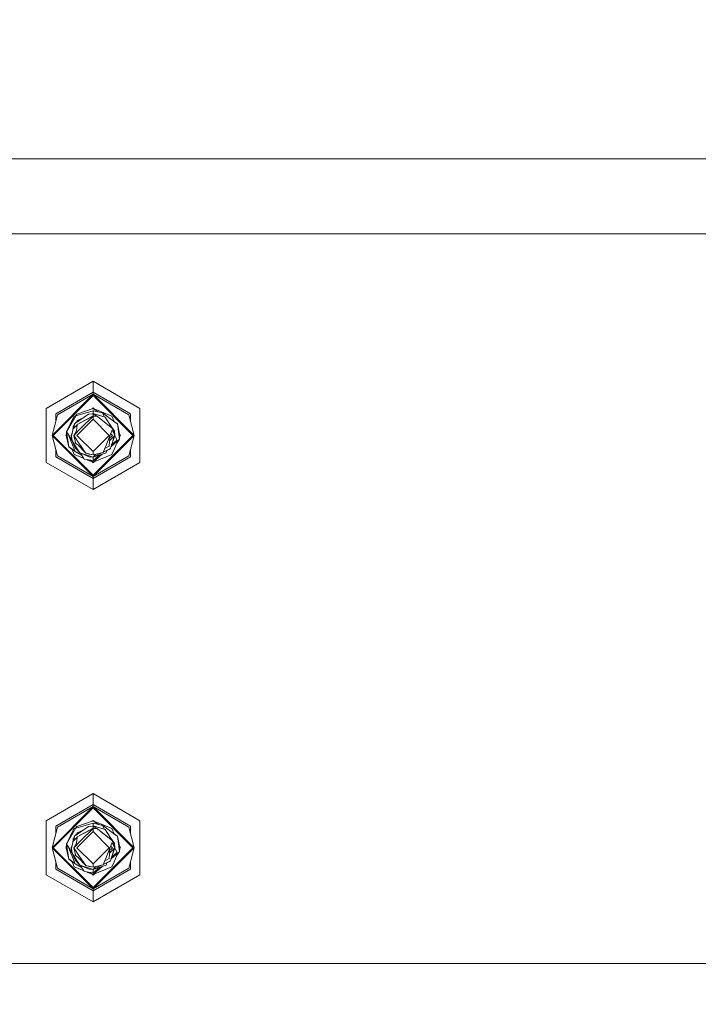
# Model space of a CAD drawing. Units: millimetres. Extents: x 686 to 9240, y -782 to 3582.
# Drawn here: x 5730 to 5931, y 1001 to 1292 of the extents above; entities that cross this region are included whole.
import ezdxf

# ---------------------------------------------------------------- set-up
doc = ezdxf.new("R2010")
doc.units = ezdxf.units.MM
doc.layers.add('1', color=7, linetype='Continuous', true_color=0xffffff)
doc.styles.add('blockfont', font='simplex.shx')
doc.dimstyles.get("Standard").update_dxf_attribs({"dimtxt": 0.18, "dimasz": 0.18, "dimexe": 0.18, "dimexo": 0.0625, "dimgap": 0.09, "dimtad": 0, "dimtih": 1, "dimtoh": 1, "dimdec": 4, "dimzin": 0, "dimdsep": 46, "dimtxsty": 'Standard', "dimcen": 0.09, "dimadec": 0, "dimazin": 0, "dimtfac": 1, "dimtdec": 4, "dimtofl": 0, "dimtmove": 0, "dimatfit": 3, "dimfxl": 1, "dimtolj": 1, "dimtzin": 0, "dimarcsym": 0})

# ---------------------------------------------------------------- blocks, each defined once
blk = doc.blocks.new('_U0')
at = {"layer": '1', "color": 18, "lineweight": 35}
for p, q in [((976.749984, 1188.821436), (976.749984, -744.54969)), ((8949.575512, 1012.699959), (8949.575512, -744.54969)), ((976.749984, -742.54969), (4882.443998, -742.54969)), ((8949.575512, -742.54969), (5043.881498, -742.54969))]:
    blk.add_line(p, q, dxfattribs=at)
at = {"layer": '1', "color": 18, "lineweight": 70}
for points in [[(976.749984, -742.54969), (1026.749935, -729.152231), (1026.750034, -755.94715)], [(8949.575512, -742.54969), (8899.575561, -755.94715), (8899.575462, -729.152231)]]:
    blk.add_solid(points, dxfattribs=at)
at = {"layer": '1', "color": 18, "linetype": 'Continuous', "lineweight": 13, "insert": (4886.593998, -781.445523), "char_height": 50, "attachment_point": 7, "line_spacing_factor": 0.903614, "style": 'blockfont'}
blk.add_mtext('\\W1.1836;OAL', dxfattribs=at)
blk = doc.blocks.new('_U1')
at = {"layer": '1', "color": 18, "lineweight": 35}
for p, q in [((7350, 300), (7350, -404.54969)), ((2000, 200), (2000, -404.54969)), ((2000, -402.54969), (4621.520833, -402.54969)), ((7350, -402.54969), (4728.479167, -402.54969))]:
    blk.add_line(p, q, dxfattribs=at)
at = {"layer": '1', "color": 18, "lineweight": 70}
for points in [[(2000, -402.54969), (2049.999951, -389.152231), (2050.000049, -415.94715)], [(7350, -402.54969), (7300.000049, -415.94715), (7299.999951, -389.152231)]]:
    blk.add_solid(points, dxfattribs=at)
at = {"layer": '1', "color": 18, "linetype": 'Continuous', "lineweight": 13, "insert": (4625.670833, -441.445523), "char_height": 50, "attachment_point": 7, "line_spacing_factor": 0.903614, "style": 'blockfont'}
blk.add_mtext('\\W1.0391;WB', dxfattribs=at)
blk = doc.blocks.new('_U7')
at = {"layer": '1', "color": 18, "lineweight": 35}
for p, q in [((4820, 3310), (6831.308589, 3310)), ((8949.575512, 3310), (6938.266923, 3310)), ((8949.575512, 1228.600022), (8949.575512, 3312))]:
    blk.add_line(p, q, dxfattribs=at)
at = {"layer": '1', "color": 18, "lineweight": 70}
for points in [[(4820, 3310), (4869.999951, 3323.39746), (4870.000049, 3296.60254)], [(8949.575512, 3310), (8899.575561, 3296.60254), (8899.575462, 3323.39746)]]:
    blk.add_solid(points, dxfattribs=at)
at = {"layer": '1', "color": 18, "linetype": 'Continuous', "lineweight": 13, "insert": (6835.458589, 3271.104167), "char_height": 50, "attachment_point": 7, "line_spacing_factor": 0.903614, "style": 'blockfont'}
blk.add_mtext('\\W1.1484;CF', dxfattribs=at)

msp = doc.modelspace()

# ---------------------------------------------------------------- linework, layer by layer
at = {"layer": '1', "color": 18, "linetype": 'Continuous', "lineweight": 13}
for p, q in [((4177.430181, 1250.80001), (5760.145215, 1250.80001)), ((5774.545221, 1250.80001), (4187.030343, 1250.80001)), ((5760.145215, 1250.80001), (7342.860786, 1250.80001)), ((7362.060634, 1250.80001), (5774.545221, 1250.80001)), ((2909.057125, 1228.600022), (8949.575512, 1228.600022)), ((8925.575344, 1228.600022), (2909.057125, 1228.600022)), ((5751.999883, 1185.00197), (5738.142041, 1177.001)), ((5765.858201, 1177.001), (5751.999883, 1185.00197)), ((5751.999883, 1181.775213), (5751.999883, 1185.00197)), ((5739.846257, 1169.00003), (5751.999883, 1181.153894)), ((5740.201501, 1169.00003), (5751.999883, 1180.798293)), ((5751.999883, 1181.775213), (5740.936307, 1175.387622)), ((5741.474656, 1175.076962), (5751.999883, 1181.153894)), ((5751.999883, 1181.775213), (5751.999883, 1181.153894)), ((5763.063459, 1175.387622), (5751.999883, 1181.775213)), ((5751.999883, 1181.153894), (5764.153985, 1169.00003)), ((5751.999883, 1181.153894), (5751.999883, 1180.798293)), ((5762.525586, 1175.076962), (5751.999883, 1181.153894)), ((5751.999883, 1180.798293), (5763.798265, 1169.00003)), ((5738.142041, 1177.001), (5738.142041, 1160.998941)), ((5751.999883, 1176.937461), (5747.166185, 1175.29583)), ((5751.749873, 1176.852552), (5751.999883, 1177.102566)), ((5751.999883, 1177.102566), (5752.280441, 1176.822021)), ((5752.675084, 1176.509143), (5751.999883, 1176.937461)), ((5753.964452, 1176.129103), (5751.999883, 1176.937461)), ((5765.858201, 1160.998941), (5765.858201, 1177.001)), ((5741.474656, 1175.076962), (5739.846257, 1169.00003)), ((5740.936307, 1175.387622), (5740.936307, 1173.067927)), ((5746.878424, 1174.798844), (5744.133023, 1170.055986)), ((5746.323137, 1174.547792), (5744.133023, 1170.055986)), ((5746.870669, 1174.835191), (5746.323137, 1174.547792)), ((5746.390217, 1174.583002), (5746.413259, 1174.638272)), ((5746.79417, 1174.795037), (5746.413259, 1174.638272)), ((5746.51864, 1172.378183), (5750.655202, 1175.296903)), ((5746.972589, 1175.051451), (5746.8653, 1174.860359)), ((5746.8653, 1174.860359), (5746.890096, 1174.74413)), ((5751.999883, 1176.240683), (5746.890096, 1174.74413)), ((5747.166185, 1175.29583), (5746.972589, 1175.051451)), ((5751.999883, 1174.801231), (5747.252969, 1172.182322)), ((5747.252969, 1172.182322), (5751.999883, 1174.715043)), ((5749.082011, 1174.186874), (5747.333554, 1173.436642)), ((5748.302488, 1171.01729), (5751.999883, 1174.715043)), ((5750.655202, 1175.296903), (5751.999883, 1175.396681)), ((5751.999883, 1175.438882), (5751.880969, 1175.387858)), ((5751.999883, 1175.438882), (5751.899115, 1175.389204)), ((5751.899198, 1175.38921), (5751.999883, 1175.438882)), ((5751.954302, 1175.393299), (5751.999883, 1175.438882)), ((5751.999883, 1176.240683), (5752.359418, 1176.222563)), ((5751.999883, 1176.240683), (5751.999883, 1175.438882)), ((5751.999883, 1175.438882), (5755.564241, 1174.362422)), ((5751.999883, 1175.438882), (5752.113046, 1175.325738)), ((5751.999883, 1175.438882), (5753.852395, 1174.879432)), ((5751.999883, 1175.396681), (5753.34218, 1174.555183)), ((5751.999883, 1174.801231), (5751.999883, 1175.396681)), ((5751.999883, 1174.801231), (5753.34218, 1174.555183)), ((5751.999883, 1174.715043), (5751.999883, 1173.762441)), ((5753.34218, 1174.555183), (5751.999883, 1174.715043)), ((5752.359418, 1176.222563), (5752.815751, 1176.111937)), ((5753.601568, 1175.921533), (5752.675084, 1176.509143)), ((5752.815751, 1176.111937), (5754.395036, 1175.729275)), ((5757.836847, 1170.95089), (5753.34218, 1174.555183)), ((5753.852395, 1174.879432), (5755.564241, 1174.362422)), ((5757.586984, 1174.638272), (5753.964452, 1176.129103)), ((5754.755048, 1175.642014), (5754.395036, 1175.729275)), ((5754.755048, 1175.642014), (5755.419989, 1174.405989)), ((5758.381395, 1172.889114), (5754.755048, 1175.642014)), ((5756.44925, 1173.034907), (5755.564241, 1174.362422)), ((5758.212594, 1173.137665), (5757.586984, 1174.638272)), ((5762.525586, 1175.076962), (5764.153985, 1169.00003)), ((5763.063459, 1173.069706), (5763.063459, 1175.387622)), ((5746.028451, 1170.845152), (5747.246293, 1172.108889)), ((5746.421842, 1171.731949), (5746.028451, 1170.845152)), ((5746.132402, 1171.651722), (5746.072634, 1170.944751)), ((5746.22157, 1171.723366), (5746.132402, 1171.651722)), ((5746.22157, 1171.723366), (5746.51864, 1172.378183)), ((5746.421842, 1171.731949), (5746.51864, 1172.378183)), ((5746.813856, 1172.586485), (5746.892957, 1172.921181)), ((5746.813856, 1172.586485), (5746.892957, 1172.921181)), ((5746.892957, 1172.921181), (5746.813856, 1172.586485)), ((5746.813856, 1172.586485), (5746.892957, 1172.921181)), ((5748.204616, 1173.567793), (5746.892957, 1172.921181)), ((5747.921018, 1173.428059), (5746.892957, 1172.921181)), ((5747.246293, 1172.108889), (5747.080831, 1170.353652)), ((5747.333554, 1173.436642), (5747.199998, 1173.072566)), ((5751.999883, 1173.762441), (5747.23771, 1169.00003)), ((5747.246293, 1172.108889), (5747.252969, 1172.182322)), ((5748.204977, 1173.568047), (5747.921018, 1173.428059)), ((5756.762532, 1169.00003), (5751.999883, 1173.762441)), ((5755.880384, 1173.888207), (5756.180791, 1173.437715)), ((5756.180791, 1173.437715), (5756.341676, 1173.196269)), ((5756.44925, 1173.034907), (5756.985215, 1172.230483)), ((5756.985215, 1172.230483), (5757.917432, 1170.832277)), ((5756.985215, 1172.230483), (5757.030038, 1172.163725)), ((5758.320836, 1170.227051), (5757.030038, 1172.163725)), ((5758.212594, 1173.137665), (5759.181051, 1172.381759)), ((5758.381395, 1172.889114), (5759.181051, 1172.381759)), ((5759.856252, 1167.867661), (5759.181051, 1172.381759)), ((5759.937314, 1169.00003), (5759.181051, 1172.381759)), ((5751.999883, 1156.846046), (5739.846257, 1169.00003)), ((5741.474656, 1162.923098), (5739.846257, 1169.00003)), ((5740.201501, 1169.00003), (5751.999883, 1157.201647)), ((5743.897466, 1169.00003), (5744.075173, 1169.17774)), ((5743.897466, 1169.00003), (5744.110016, 1168.787474)), ((5744.062452, 1169.00003), (5744.137543, 1170.048997)), ((5744.075173, 1169.17774), (5744.062452, 1169.00003)), ((5744.062452, 1169.00003), (5744.075173, 1169.17774)), ((5744.062452, 1169.00003), (5744.075173, 1169.17774)), ((5744.062452, 1169.00003), (5744.075173, 1169.17774)), ((5744.062452, 1169.00003), (5744.075173, 1169.17774)), ((5744.062452, 1169.00003), (5744.075173, 1169.17774)), ((5744.062452, 1169.00003), (5744.075173, 1169.17774)), ((5744.062452, 1169.00003), (5744.075173, 1169.17774)), ((5744.075173, 1169.17774), (5744.062452, 1169.00003)), ((5744.062452, 1169.00003), (5744.075173, 1169.17774)), ((5744.062452, 1169.00003), (5744.075173, 1169.17774)), ((5744.062452, 1169.00003), (5744.819192, 1165.618301)), ((5744.062452, 1169.00003), (5744.110016, 1168.787474)), ((5744.062452, 1169.00003), (5744.110016, 1168.787474)), ((5744.062452, 1169.00003), (5744.110016, 1168.787474)), ((5744.062452, 1169.00003), (5744.110016, 1168.787474)), ((5744.062452, 1169.00003), (5744.110016, 1168.787474)), ((5744.062452, 1169.00003), (5744.110016, 1168.787474)), ((5744.062452, 1169.00003), (5744.110016, 1168.787474)), ((5744.062452, 1169.00003), (5744.110016, 1168.787474)), ((5744.062452, 1169.00003), (5744.110016, 1168.787474)), ((5744.133023, 1170.055986), (5744.605569, 1169.325352)), ((5744.138908, 1170.068054), (5744.143514, 1170.132399)), ((5744.389609, 1170.582229), (5744.143514, 1170.132399)), ((5744.143514, 1170.132399), (5744.189845, 1170.172525)), ((5744.143514, 1170.132399), (5744.149801, 1170.090396)), ((5744.161555, 1170.011872), (5744.819192, 1165.618301)), ((5744.605569, 1169.325352), (5746.653108, 1164.214731)), ((5745.754304, 1167.549633), (5744.605569, 1169.325352)), ((5745.813227, 1169.7135), (5745.561151, 1169.00003)), ((5745.561151, 1169.00003), (5745.705078, 1169.143957)), ((5745.561151, 1169.00003), (5745.705074, 1169.143938)), ((5745.561151, 1169.00003), (5745.659139, 1168.902032)), ((5745.67893, 1167.77289), (5745.561151, 1169.00003)), ((5745.571641, 1168.633819), (5745.561151, 1169.00003)), ((5745.571641, 1168.633819), (5745.605875, 1168.534043)), ((5745.970277, 1170.540572), (5745.640783, 1168.805361)), ((5745.770482, 1167.370678), (5745.640783, 1168.805361)), ((5745.970277, 1170.540572), (5746.028451, 1170.845152)), ((5748.302488, 1171.01729), (5746.28499, 1169.00003)), ((5747.080831, 1170.353652), (5746.28499, 1169.00003)), ((5748.0202, 1166.437865), (5746.28499, 1169.00003)), ((5746.757058, 1166.91959), (5746.28499, 1169.00003)), ((5751.999883, 1164.2375), (5747.23771, 1169.00003)), ((5751.999883, 1157.201647), (5763.798265, 1169.00003)), ((5751.999883, 1156.846046), (5764.153985, 1169.00003)), ((5751.999883, 1164.2375), (5756.762532, 1169.00003)), ((5757.191686, 1169.36648), (5756.257085, 1167.071939)), ((5757.715253, 1169.00003), (5756.5801, 1167.864973)), ((5756.977627, 1168.262466), (5756.753949, 1165.891052)), ((5758.332757, 1168.893934), (5756.902269, 1167.463524)), ((5757.779626, 1170.810342), (5757.191686, 1169.36648)), ((5757.215051, 1165.536762), (5758.439092, 1169.00003)), ((5758.332757, 1168.893934), (5757.215051, 1165.536762)), ((5757.715253, 1169.00003), (5757.237098, 1169.478003)), ((5757.650905, 1170.494229), (5758.439092, 1169.00003)), ((5757.836847, 1170.95089), (5757.779626, 1170.810342)), ((5757.917432, 1170.832277), (5758.439092, 1169.00003)), ((5757.917432, 1170.832277), (5758.320836, 1170.227051)), ((5758.439092, 1169.00003), (5758.293555, 1168.776186)), ((5758.32833, 1169.389065), (5758.320836, 1170.227051)), ((5758.439092, 1169.00003), (5758.320836, 1170.227051)), ((5758.439092, 1169.00003), (5758.332647, 1168.893602)), ((5758.439092, 1169.00003), (5758.332757, 1168.893934)), ((5758.395172, 1168.875766), (5758.528737, 1168.627501)), ((5758.528737, 1168.627501), (5759.087114, 1167.589188)), ((5759.937314, 1169.00003), (5759.856252, 1167.867661)), ((5759.889656, 1169.213142), (5760.102777, 1169.00003)), ((5759.937314, 1169.00003), (5759.889656, 1169.213142)), ((5759.937314, 1169.00003), (5759.889656, 1169.213142)), ((5759.937314, 1169.00003), (5759.889656, 1169.213142)), ((5759.937314, 1169.00003), (5759.889656, 1169.213142)), ((5759.937314, 1169.00003), (5759.889656, 1169.213142)), ((5759.937314, 1169.00003), (5759.889656, 1169.213142)), ((5759.937314, 1169.00003), (5759.889656, 1169.213142)), ((5759.924556, 1168.821815), (5760.102777, 1169.00003)), ((5759.937314, 1169.00003), (5759.924556, 1168.821815)), ((5759.937314, 1169.00003), (5759.924556, 1168.821815)), ((5759.937314, 1169.00003), (5759.924556, 1168.821815)), ((5759.937314, 1169.00003), (5759.924556, 1168.821815)), ((5759.937314, 1169.00003), (5759.924556, 1168.821815)), ((5759.937314, 1169.00003), (5759.924556, 1168.821815)), ((5759.937314, 1169.00003), (5759.924556, 1168.821815)), ((5759.924556, 1168.821815), (5759.937314, 1169.00003)), ((5759.937314, 1169.00003), (5759.924556, 1168.821815)), ((5759.937314, 1169.00003), (5759.924556, 1168.821815)), ((5759.937314, 1169.00003), (5759.924556, 1168.821815)), ((5759.937314, 1169.00003), (5759.924556, 1168.821815)), ((5762.525586, 1162.923098), (5764.153985, 1169.00003)), ((5745.787648, 1164.862276), (5744.819192, 1165.618301)), ((5745.618848, 1165.110946), (5744.819192, 1165.618301)), ((5745.718833, 1167.941998), (5745.67893, 1167.77289)), ((5745.742779, 1167.677122), (5745.67893, 1167.77289)), ((5745.67893, 1167.77289), (5745.74278, 1167.677105)), ((5746.220316, 1166.364243), (5745.770482, 1167.370678)), ((5746.166734, 1166.776062), (5745.770482, 1167.370678)), ((5746.166734, 1166.776062), (5746.255903, 1166.090727)), ((5747.109918, 1165.36069), (5746.166734, 1166.776062)), ((5746.829538, 1165.17377), (5746.255903, 1166.090727)), ((5746.701268, 1165.341616), (5746.672964, 1165.424053)), ((5746.701268, 1165.341616), (5746.735907, 1165.323439)), ((5746.7418, 1166.760803), (5746.757058, 1166.91959)), ((5747.448949, 1166.183949), (5746.7418, 1166.760803)), ((5748.096971, 1163.878918), (5747.109918, 1165.36069)), ((5749.878434, 1163.693309), (5747.448949, 1166.183949)), ((5749.878434, 1163.693309), (5748.0202, 1166.437865)), ((5756.257085, 1167.071939), (5754.970102, 1163.911462)), ((5755.468565, 1165.13555), (5756.747274, 1165.817738)), ((5756.753949, 1165.891052), (5756.747274, 1165.817738)), ((5757.215051, 1165.536762), (5757.107286, 1165.078879)), ((5757.215051, 1165.536762), (5757.122068, 1165.141106)), ((5757.236906, 1165.598598), (5757.591752, 1165.905953)), ((5758.376626, 1166.983963), (5757.446484, 1166.191571)), ((5757.591752, 1165.905953), (5758.822469, 1166.971923)), ((5758.212594, 1164.862276), (5758.986978, 1166.719437)), ((5759.087114, 1167.589188), (5758.376626, 1166.983963)), ((5759.856252, 1167.867661), (5758.822469, 1166.971923)), ((5758.986978, 1166.719437), (5759.856252, 1167.867661)), ((5740.936307, 1164.932134), (5740.936307, 1162.612439)), ((5751.999883, 1156.224847), (5740.936307, 1162.612439)), ((5741.474656, 1162.923098), (5751.999883, 1156.846046)), ((5745.618848, 1165.110946), (5746.653108, 1164.214731)), ((5745.787648, 1164.862276), (5746.413259, 1163.361788)), ((5749.207568, 1162.21173), (5746.413259, 1163.361788)), ((5748.608908, 1163.13708), (5746.653108, 1164.214731)), ((5746.871499, 1165.106416), (5746.829538, 1165.17377)), ((5748.096971, 1163.878918), (5746.871499, 1165.106416)), ((5750.801591, 1162.673593), (5748.096971, 1163.878918)), ((5750.572709, 1163.043142), (5748.096971, 1163.878918)), ((5749.247102, 1162.150622), (5748.141936, 1163.858879)), ((5748.350128, 1163.766098), (5748.412637, 1163.672329)), ((5748.436002, 1163.637519), (5748.350342, 1163.766002)), ((5748.412637, 1163.672329), (5748.436002, 1163.637519)), ((5749.064858, 1163.447575), (5748.436002, 1163.637519)), ((5749.065017, 1163.447505), (5748.436002, 1163.637519)), ((5749.878434, 1163.693309), (5750.863103, 1163.39922)), ((5751.999883, 1163.209916), (5749.878434, 1163.693309)), ((5751.999883, 1162.56106), (5750.572709, 1163.043142)), ((5751.999883, 1162.56106), (5750.801591, 1162.673593)), ((5751.410381, 1163.34424), (5750.863103, 1163.39922)), ((5751.999883, 1163.209916), (5751.999883, 1164.2375)), ((5754.970102, 1163.911462), (5751.999883, 1163.209916)), ((5755.863218, 1163.848878), (5751.999883, 1162.56106)), ((5754.527063, 1163.806819), (5751.999883, 1162.56106)), ((5751.999883, 1161.06248), (5754.812428, 1163.498603)), ((5752.849355, 1163.410556), (5751.999883, 1162.56106)), ((5751.999883, 1161.06248), (5757.586984, 1163.361788)), ((5753.946553, 1163.20997), (5751.999883, 1161.551595)), ((5762.525586, 1162.923098), (5751.999883, 1156.846046)), ((5763.063459, 1162.612439), (5751.999883, 1156.224847)), ((5751.999883, 1161.551595), (5751.999883, 1162.56106)), ((5755.345372, 1164.210201), (5755.028055, 1164.053781)), ((5755.345372, 1164.210201), (5757.107286, 1165.078879)), ((5756.612806, 1164.834977), (5755.357392, 1164.216127)), ((5755.967645, 1164.27815), (5755.863218, 1163.848878)), ((5756.033814, 1164.549566), (5755.967645, 1164.27815)), ((5756.612806, 1164.834977), (5757.107286, 1165.078879)), ((5757.107286, 1165.078879), (5757.122068, 1165.141106)), ((5758.212594, 1164.862276), (5757.586984, 1163.361788)), ((5763.063459, 1162.612439), (5763.063459, 1164.930354)), ((5751.999883, 1152.99797), (5738.142041, 1160.998941)), ((5749.247102, 1162.150622), (5749.385385, 1161.936284)), ((5751.999883, 1161.551595), (5749.385385, 1161.936284)), ((5750.445394, 1161.702276), (5750.150268, 1161.823741)), ((5751.999883, 1161.06248), (5750.445394, 1161.702276)), ((5751.999883, 1161.06248), (5750.996257, 1161.699265)), ((5751.719307, 1161.177959), (5751.999883, 1160.897375)), ((5751.719312, 1161.177954), (5751.999883, 1161.06248)), ((5751.719316, 1161.17795), (5751.999883, 1161.06248)), ((5751.999883, 1161.06248), (5751.719334, 1161.177932)), ((5751.999883, 1160.897375), (5752.280467, 1161.177951)), ((5751.999883, 1161.06248), (5752.280449, 1161.177932)), ((5751.999883, 1152.99797), (5765.858201, 1160.998941)), ((5751.999883, 1156.846046), (5751.999883, 1157.201647)), ((5751.999883, 1156.224847), (5751.999883, 1156.846046)), ((5751.999883, 1156.224847), (5751.999883, 1152.99797)), ((5751.999883, 1063.001987), (5738.142041, 1055.001017)), ((5765.858201, 1055.001017), (5751.999883, 1063.001987)), ((5751.999883, 1059.775111), (5751.999883, 1063.001987)), ((5739.846257, 1047.000047), (5751.999883, 1059.153911)), ((5740.201501, 1047.000047), (5751.999883, 1058.79831)), ((5751.999883, 1059.775111), (5740.936307, 1053.38752)), ((5741.474656, 1053.076979), (5751.999883, 1059.153911)), ((5751.999883, 1059.775111), (5751.999883, 1059.153911)), ((5763.063459, 1053.38752), (5751.999883, 1059.775111)), ((5751.999883, 1059.153911), (5764.153985, 1047.000047)), ((5751.999883, 1059.153911), (5751.999883, 1058.79831)), ((5762.525586, 1053.076979), (5751.999883, 1059.153911)), ((5751.999883, 1058.79831), (5763.798265, 1047.000047)), ((5738.142041, 1055.001017), (5738.142041, 1038.998958)), ((5751.999883, 1054.937479), (5747.166185, 1053.295848)), ((5751.749873, 1054.85257), (5751.999883, 1055.102584)), ((5751.999883, 1055.102584), (5752.280441, 1054.822038)), ((5752.675084, 1054.50916), (5751.999883, 1054.937479)), ((5753.964452, 1054.129121), (5751.999883, 1054.937479)), ((5751.999883, 1054.937479), (5752.280438, 1054.822041)), ((5765.858201, 1038.998958), (5765.858201, 1055.001017)), ((5741.474656, 1053.076979), (5739.846257, 1047.000047)), ((5740.936307, 1053.38752), (5740.936307, 1051.067944)), ((5744.133023, 1048.055884), (5746.8653, 1052.860257)), ((5746.323137, 1052.547809), (5744.133023, 1048.055884)), ((5746.842709, 1052.820532), (5746.323137, 1052.547809)), ((5746.390278, 1052.583052), (5746.413259, 1052.63817)), ((5746.793189, 1052.79454), (5746.413259, 1052.63817)), ((5746.51864, 1050.378081), (5750.655202, 1053.296921)), ((5747.166185, 1053.295848), (5746.8653, 1052.860257)), ((5746.8653, 1052.860257), (5746.890096, 1052.744147)), ((5751.999883, 1054.240581), (5746.890096, 1052.744147)), ((5751.999883, 1051.762459), (5747.23771, 1047.000047)), ((5751.999883, 1052.801248), (5747.252969, 1050.18222)), ((5747.252969, 1050.18222), (5751.999883, 1052.714941)), ((5749.082175, 1052.186962), (5747.333554, 1051.43666)), ((5748.302488, 1049.017307), (5751.999883, 1052.714941)), ((5750.655202, 1053.296921), (5751.999883, 1053.396699)), ((5751.999883, 1053.438899), (5751.880969, 1053.387875)), ((5751.999883, 1053.438899), (5751.899115, 1053.389221)), ((5751.899198, 1053.389228), (5751.999883, 1053.438899)), ((5751.954302, 1053.393316), (5751.999883, 1053.438899)), ((5751.999883, 1054.240581), (5752.807168, 1054.065224)), ((5751.999883, 1054.240581), (5751.999883, 1053.438899)), ((5751.999883, 1053.438899), (5755.564241, 1052.362439)), ((5751.999883, 1053.438899), (5752.113046, 1053.325756)), ((5751.999883, 1053.396699), (5753.34218, 1052.5552)), ((5751.999883, 1052.801248), (5751.999883, 1053.396699)), ((5751.999883, 1052.801248), (5753.34218, 1052.5552)), ((5751.999883, 1052.714941), (5751.999883, 1051.762459)), ((5753.34218, 1052.5552), (5751.999883, 1052.714941)), ((5756.762532, 1047.000047), (5751.999883, 1051.762459)), ((5753.670913, 1053.877569), (5752.675084, 1054.50916)), ((5752.807168, 1054.065224), (5754.394559, 1053.720352)), ((5757.836847, 1048.950907), (5753.34218, 1052.5552)), ((5757.586984, 1052.63817), (5753.964452, 1054.129121)), ((5754.755048, 1053.642031), (5754.394559, 1053.720352)), ((5754.755048, 1053.642031), (5755.419955, 1052.406014)), ((5758.381395, 1050.889131), (5754.755048, 1053.642031)), ((5756.44925, 1051.034924), (5755.564241, 1052.362439)), ((5755.880384, 1051.888224), (5756.180791, 1051.437732)), ((5756.8126, 1052.956936), (5755.904335, 1053.330709)), ((5756.8126, 1052.956936), (5757.586984, 1052.63817)), ((5758.212594, 1051.137683), (5757.586984, 1052.63817)), ((5762.525586, 1053.076979), (5764.153985, 1047.000047)), ((5763.063459, 1051.069723), (5763.063459, 1053.38752)), ((5745.970277, 1048.540589), (5746.028451, 1048.84505)), ((5746.028451, 1048.84505), (5747.246293, 1050.108906)), ((5746.421842, 1049.731847), (5746.028451, 1048.84505)), ((5746.132402, 1049.65162), (5746.072632, 1048.944645)), ((5746.22157, 1049.723264), (5746.132402, 1049.65162)), ((5746.22157, 1049.723264), (5746.51864, 1050.378081)), ((5748.302488, 1049.017307), (5746.28499, 1047.000047)), ((5746.421842, 1049.731847), (5746.51864, 1050.378081)), ((5746.813834, 1050.586376), (5746.892957, 1050.921079)), ((5748.204543, 1051.567687), (5746.892957, 1050.921079)), ((5747.921018, 1051.428076), (5746.892957, 1050.921079)), ((5747.246293, 1050.108906), (5747.080831, 1048.353669)), ((5747.333554, 1051.43666), (5747.199961, 1051.072481)), ((5747.246293, 1050.108906), (5747.252969, 1050.18222)), ((5748.205309, 1051.568228), (5747.921018, 1051.428076)), ((5756.180791, 1051.437732), (5756.314862, 1051.236507)), ((5756.44925, 1051.034924), (5756.985215, 1050.230381)), ((5756.985215, 1050.230381), (5757.917432, 1048.832294)), ((5756.985215, 1050.230381), (5757.030038, 1050.163624)), ((5757.903464, 1048.853243), (5757.030038, 1050.163624)), ((5757.779626, 1048.81036), (5757.191686, 1047.366497)), ((5757.836847, 1048.950907), (5757.779626, 1048.81036)), ((5757.917432, 1048.832294), (5758.439092, 1047.000047)), ((5757.917432, 1048.832294), (5758.320836, 1048.227069)), ((5758.212594, 1051.137683), (5759.181051, 1050.381777)), ((5758.381395, 1050.889131), (5759.181051, 1050.381777)), ((5759.856252, 1045.867678), (5759.181051, 1050.381777)), ((5759.937314, 1047.000047), (5759.181051, 1050.381777)), ((5751.999883, 1034.846064), (5739.846257, 1047.000047)), ((5741.474656, 1040.922996), (5739.846257, 1047.000047)), ((5740.201501, 1047.000047), (5751.999883, 1035.201666)), ((5743.897466, 1047.000047), (5744.075175, 1047.177759)), ((5743.897466, 1047.000047), (5744.110016, 1046.787491)), ((5744.062452, 1047.000047), (5744.137543, 1048.048897)), ((5744.075175, 1047.177759), (5744.062452, 1047.000047)), ((5744.062452, 1047.000047), (5744.075175, 1047.177759)), ((5744.062452, 1047.000047), (5744.075175, 1047.177759)), ((5744.062452, 1047.000047), (5744.075175, 1047.177759)), ((5744.062452, 1047.000047), (5744.075175, 1047.177759)), ((5744.062452, 1047.000047), (5744.075175, 1047.177759)), ((5744.062452, 1047.000047), (5744.075175, 1047.177759)), ((5744.062452, 1047.000047), (5744.075175, 1047.177759)), ((5744.075175, 1047.177759), (5744.062452, 1047.000047)), ((5744.062452, 1047.000047), (5744.075175, 1047.177759)), ((5744.062452, 1047.000047), (5744.075175, 1047.177759)), ((5744.062452, 1047.000047), (5744.819192, 1043.618318)), ((5744.133023, 1048.055884), (5744.605569, 1047.32537)), ((5744.138907, 1048.067951), (5744.143514, 1048.132297)), ((5744.389626, 1048.582177), (5744.143514, 1048.132297)), ((5744.143514, 1048.132297), (5744.189845, 1048.172425)), ((5744.143514, 1048.132297), (5744.149801, 1048.090295)), ((5744.161554, 1048.011779), (5744.819192, 1043.618318)), ((5744.605569, 1047.32537), (5746.653108, 1042.214748)), ((5745.754309, 1045.549597), (5744.605569, 1047.32537)), ((5745.813227, 1047.713517), (5745.561151, 1047.000047)), ((5745.561151, 1047.000047), (5745.705078, 1047.143974)), ((5745.561151, 1047.000047), (5745.705074, 1047.143956)), ((5745.561151, 1047.000047), (5745.659139, 1046.902049)), ((5745.67893, 1045.772907), (5745.561151, 1047.000047)), ((5745.571641, 1046.633836), (5745.561151, 1047.000047)), ((5745.571641, 1046.633836), (5745.605875, 1046.53406)), ((5745.970277, 1048.540589), (5745.640783, 1046.805379)), ((5745.770482, 1045.370695), (5745.640783, 1046.805379)), ((5745.718833, 1045.942015), (5745.67893, 1045.772907)), ((5747.080831, 1048.353669), (5746.28499, 1047.000047)), ((5748.0202, 1044.437882), (5746.28499, 1047.000047)), ((5746.757058, 1044.919488), (5746.28499, 1047.000047)), ((5751.999883, 1042.237517), (5747.23771, 1047.000047)), ((5751.999883, 1035.201666), (5763.798265, 1047.000047)), ((5751.999883, 1034.846064), (5764.153985, 1047.000047)), ((5751.999883, 1042.237517), (5756.762532, 1047.000047)), ((5757.191686, 1047.366497), (5756.257085, 1045.071837)), ((5757.715253, 1047.000047), (5756.580153, 1045.865044)), ((5756.977637, 1046.262494), (5756.753949, 1043.891069)), ((5758.332757, 1046.893951), (5756.902275, 1045.463548)), ((5757.215051, 1043.536779), (5758.439092, 1047.000047)), ((5758.332757, 1046.893951), (5757.215051, 1043.536779)), ((5757.715253, 1047.000047), (5757.237098, 1047.478021)), ((5757.650905, 1048.494246), (5758.439092, 1047.000047)), ((5758.439092, 1047.000047), (5758.293555, 1046.776204)), ((5758.32833, 1047.389082), (5758.320836, 1048.227069)), ((5758.439092, 1047.000047), (5758.320836, 1048.227069)), ((5758.439092, 1047.000047), (5758.332647, 1046.893619)), ((5758.439092, 1047.000047), (5758.332757, 1046.893951)), ((5758.395171, 1046.875779), (5758.528737, 1046.627518)), ((5758.528737, 1046.627518), (5759.087114, 1045.589205)), ((5759.856252, 1045.867678), (5758.822469, 1044.97194)), ((5758.986978, 1044.719335), (5759.856252, 1045.867678)), ((5759.937314, 1047.000047), (5759.856252, 1045.867678)), ((5759.889656, 1047.213159), (5760.102777, 1047.000047)), ((5759.937314, 1047.000047), (5759.889656, 1047.213159)), ((5759.937314, 1047.000047), (5759.889656, 1047.213159)), ((5759.937314, 1047.000047), (5759.889656, 1047.213159)), ((5759.937314, 1047.000047), (5759.889656, 1047.213159)), ((5759.937314, 1047.000047), (5759.889656, 1047.213159)), ((5759.937314, 1047.000047), (5759.889656, 1047.213159)), ((5759.937314, 1047.000047), (5759.889656, 1047.213159)), ((5759.924556, 1046.821832), (5760.102777, 1047.000047)), ((5759.937314, 1047.000047), (5759.924556, 1046.821832)), ((5759.937314, 1047.000047), (5759.924556, 1046.821832)), ((5759.937314, 1047.000047), (5759.924556, 1046.821832)), ((5759.937314, 1047.000047), (5759.924556, 1046.821832)), ((5759.937314, 1047.000047), (5759.924556, 1046.821832)), ((5759.937314, 1047.000047), (5759.924556, 1046.821832)), ((5759.937314, 1047.000047), (5759.924556, 1046.821832)), ((5759.924556, 1046.821832), (5759.937314, 1047.000047)), ((5759.937314, 1047.000047), (5759.924556, 1046.821832)), ((5759.924556, 1046.821832), (5759.937314, 1047.000047)), ((5759.937314, 1047.000047), (5759.924556, 1046.821832)), ((5759.924556, 1046.821832), (5759.937314, 1047.000047)), ((5762.525586, 1040.922996), (5764.153985, 1047.000047)), ((5740.936307, 1042.932071), (5740.936307, 1040.612456)), ((5745.787648, 1042.862293), (5744.819192, 1043.618318)), ((5745.618848, 1043.110844), (5744.819192, 1043.618318)), ((5745.618848, 1043.110844), (5746.653108, 1042.214748)), ((5745.742779, 1045.677139), (5745.67893, 1045.772907)), ((5745.67893, 1045.772907), (5745.74278, 1045.677122)), ((5746.220302, 1044.364289), (5745.770482, 1045.370695)), ((5746.166734, 1044.776079), (5745.770482, 1045.370695)), ((5746.166734, 1044.776079), (5746.255903, 1044.090625)), ((5747.109918, 1043.360588), (5746.166734, 1044.776079)), ((5746.829538, 1043.173668), (5746.255903, 1044.090625)), ((5746.701268, 1043.341634), (5746.673055, 1043.423806)), ((5746.701268, 1043.341634), (5746.735796, 1043.323515)), ((5746.7418, 1044.76082), (5746.757058, 1044.919488)), ((5747.448949, 1044.183966), (5746.7418, 1044.76082)), ((5746.871499, 1043.106434), (5746.829538, 1043.173668)), ((5748.096971, 1041.878936), (5746.871499, 1043.106434)), ((5748.096971, 1041.878936), (5747.109918, 1043.360588)), ((5749.878434, 1041.693327), (5747.448949, 1044.183966)), ((5749.878434, 1041.693327), (5748.0202, 1044.437882)), ((5756.257085, 1045.071837), (5754.970102, 1041.91148)), ((5755.345372, 1042.210218), (5757.107286, 1043.078896)), ((5755.468589, 1043.13558), (5756.747274, 1043.817755)), ((5756.612806, 1042.834994), (5757.107286, 1043.078896)), ((5756.753949, 1043.891069), (5756.747274, 1043.817755)), ((5757.215051, 1043.536779), (5757.107286, 1043.078896)), ((5757.107286, 1043.078896), (5757.122068, 1043.141124)), ((5757.215051, 1043.536779), (5757.122068, 1043.141124)), ((5757.236906, 1043.598615), (5757.591752, 1043.90597)), ((5758.376626, 1044.98398), (5757.446484, 1044.191589)), ((5757.591752, 1043.90597), (5758.822469, 1044.97194)), ((5758.212594, 1042.862293), (5758.986978, 1044.719335)), ((5759.087114, 1045.589205), (5758.376626, 1044.98398)), ((5763.063459, 1040.612456), (5763.063459, 1042.930292)), ((5751.999883, 1034.224865), (5740.936307, 1040.612456)), ((5741.474656, 1040.922996), (5751.999883, 1034.846064)), ((5745.787648, 1042.862293), (5746.413259, 1041.361806)), ((5749.207565, 1040.211748), (5746.413259, 1041.361806)), ((5748.608862, 1041.137122), (5746.653108, 1042.214748)), ((5750.801591, 1040.67361), (5748.096971, 1041.878936)), ((5750.572709, 1041.04304), (5748.096971, 1041.878936)), ((5749.247102, 1040.150639), (5748.141864, 1041.858929)), ((5748.350236, 1041.766067), (5748.41216, 1041.67318)), ((5748.436002, 1041.637537), (5748.350342, 1041.76602)), ((5748.41216, 1041.67318), (5748.436002, 1041.637537)), ((5749.064858, 1041.447593), (5748.436002, 1041.637537)), ((5749.247102, 1040.150639), (5749.385385, 1039.936301)), ((5749.878434, 1041.693327), (5750.863103, 1041.399237)), ((5751.999883, 1041.209933), (5749.878434, 1041.693327)), ((5751.999883, 1040.561077), (5750.572709, 1041.04304)), ((5751.999883, 1040.561077), (5750.801591, 1040.67361)), ((5751.410381, 1041.344257), (5750.863103, 1041.399237)), ((5751.410381, 1041.344257), (5750.863103, 1041.399237)), ((5751.410381, 1041.344257), (5750.863103, 1041.399237)), ((5751.410381, 1041.344257), (5750.863103, 1041.399237)), ((5751.999883, 1041.209933), (5751.999883, 1042.237517)), ((5754.970102, 1041.91148), (5751.999883, 1041.209933)), ((5755.863218, 1041.848776), (5751.999883, 1040.561077)), ((5754.527063, 1041.806837), (5751.999883, 1040.561077)), ((5751.999883, 1039.062497), (5754.812265, 1041.49848)), ((5752.849355, 1041.410573), (5751.999883, 1040.561077)), ((5751.999883, 1039.062497), (5757.586984, 1041.361806)), ((5753.946437, 1041.209888), (5751.999883, 1039.551613)), ((5762.525586, 1040.922996), (5751.999883, 1034.846064)), ((5763.063459, 1040.612456), (5751.999883, 1034.224865)), ((5751.999883, 1039.551613), (5751.999883, 1040.561077)), ((5755.345372, 1042.210218), (5755.028058, 1042.0538)), ((5755.357392, 1042.216144), (5756.612806, 1042.834994)), ((5755.967645, 1042.278167), (5755.863218, 1041.848776)), ((5756.033814, 1042.549583), (5755.967645, 1042.278167)), ((5758.212594, 1042.862293), (5757.586984, 1041.361806)), ((5751.999883, 1030.997988), (5738.142041, 1038.998958)), ((5751.999883, 1039.551613), (5749.385385, 1039.936301)), ((5750.445394, 1039.702293), (5750.150268, 1039.823759)), ((5751.999883, 1039.062497), (5750.445394, 1039.702293)), ((5751.999883, 1039.062497), (5750.996257, 1039.699283)), ((5751.719307, 1039.177976), (5751.999883, 1038.897392)), ((5751.719312, 1039.177971), (5751.999883, 1039.062497)), ((5751.719316, 1039.177967), (5751.999883, 1039.062497)), ((5751.999883, 1039.062497), (5751.719348, 1039.177935)), ((5751.999883, 1038.897392), (5752.280467, 1039.177968)), ((5751.999883, 1039.062497), (5752.280406, 1039.177907)), ((5751.999883, 1030.997988), (5765.858201, 1038.998958)), ((5751.999883, 1034.846064), (5751.999883, 1035.201666)), ((5751.999883, 1034.224865), (5751.999883, 1034.846064)), ((5751.999883, 1034.224865), (5751.999883, 1030.997988)), ((6260.30223, 1012.699959), (4577.000139, 1012.699959)), ((6260.30223, 1012.699959), (4577.000139, 1012.699959))]:
    msp.add_line(p, q, dxfattribs=at)

# ---------------------------------------------------------------- dimensions: what is measured, and where the dimension line sits
for base, p1, p2, text, picture, middle in [((8949.575512, 3310), (4820, 3209.205571), (8949.575512, 1120.64999), '\\C18;CF', '_U7', (6884.787756, 3310)), ((7350, -402.54969), (2000, 453.558065), (7350, 2230), '\\C18;WB', '_U1', (4675, -402.54969)), ((8949.575512, -742.54969), (976.749984, 1237.312608), (8949.575512, 1228.600022), '\\C18;OAL', '_U0', (4963.162748, -742.54969))]:
    dim = msp.add_linear_dim(base=base, p1=p1, p2=p2, angle=180, text=text, dimstyle='Standard', override={"dimtxt": 50, "dimasz": 50, "dimexe": 2, "dimexo": 0, "dimgap": 1.5, "dimtih": 1, "dimtoh": 1, "dimdec": 1, "dimlfac": 0.03937, "dimzin": 8, "dimdsep": 44, "dimlunit": 2, "dimpost": '', "dimtxsty": 'blockfont', "dimsah": 1, "dimse1": 0, "dimse2": 0, "dimsd1": 0, "dimsd2": 0, "dimclrd": 18, "dimclre": 18, "dimclrt": 18, "dimtol": 0, "dimtm": -0.1, "dimtfac": 1, "dimtdec": 2, "dimtofl": 1, "dimtmove": 0, "dimtzin": 8, "dimlwd": 35, "dimlwe": 35}, dxfattribs=at)
    dim.commit()
    dim.dimension.update_dxf_attribs({"geometry": picture, "text_midpoint": middle, "dimtype": 160})

doc.saveas('drawing.dxf')
